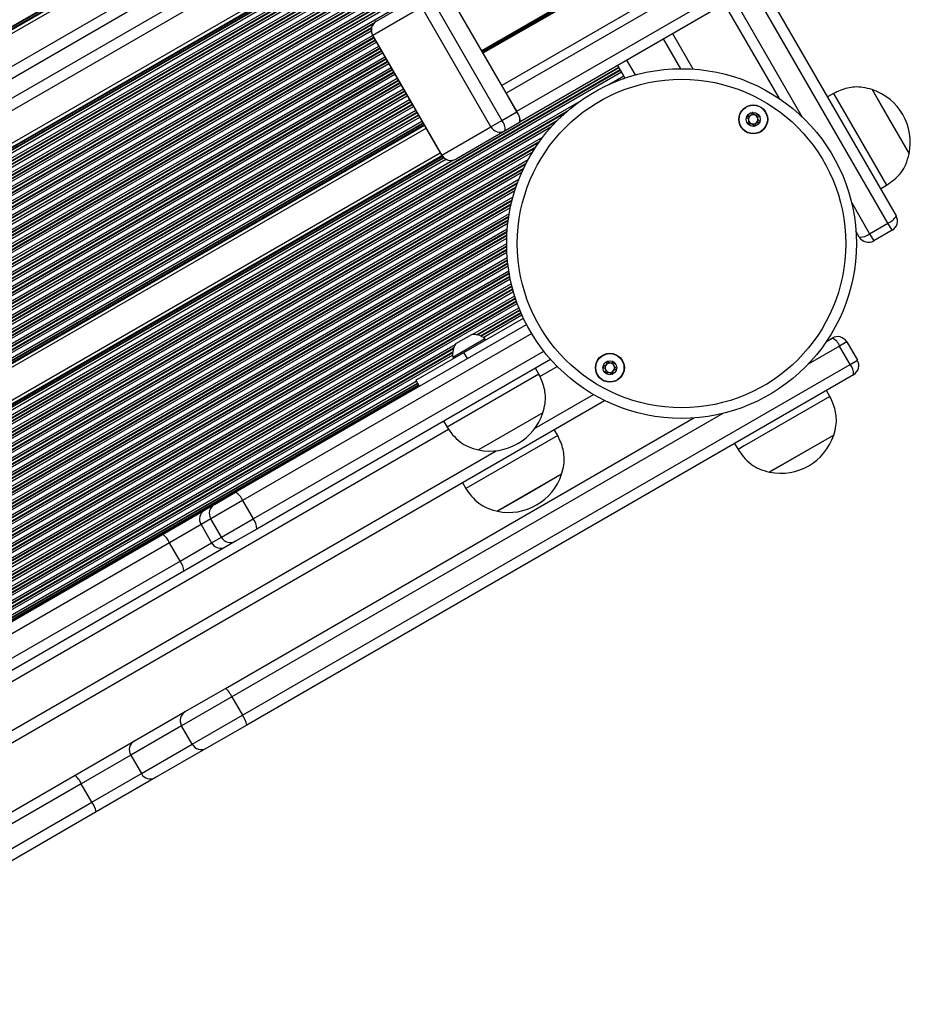
# Model space of a CAD drawing. Units: millimetres. Extents: x 504 to 13778, y 513 to 18132.
# Drawn here: x 7753 to 8005, y 5572 to 5851 of the extents above; entities that cross this region are included whole.
import ezdxf

# ---------------------------------------------------------------- set-up
doc = ezdxf.new("R2010")
doc.units = ezdxf.units.MM
doc.header["$LTSCALE"] = 100

msp = doc.modelspace()

# ---------------------------------------------------------------- linework, layer by layer
at = {"color": 7, "linetype": 'Continuous', "lineweight": 25}
for p, q in [((7902.18, 5966.9), (8001.36, 5795.12)), ((7999.09, 5793.05), (7899.77, 5965.09)), ((7968.34, 5828.31), (7891.79, 5960.9)), ((7875.8, 5918.74), (7137.69, 5492.59)), ((7881.32, 5909.18), (7143.21, 5483.03)), ((7145.61, 5478.87), (7883.72, 5905.02)), ((7151.13, 5469.31), (7881.15, 5890.79)), ((7947.1, 5865.11), (7889.72, 5831.98)), ((7854.28, 5850.26), (7868.15, 5858.27)), ((7874.44, 5858.44), (7893.99, 5824.58)), ((7867.11, 5854.21), (7853.24, 5846.2)), ((7886.66, 5820.35), (7867.11, 5854.21)), ((7870.21, 5856), (7889.76, 5822.14)), ((7952.84, 5855.15), (7895, 5821.76)), ((7853.18, 5846.17), (7872.73, 5812.31)), ((7853.24, 5846.2), (7872.79, 5812.34)), ((7943.97, 5836.67), (7938.18, 5846.69)), ((7922.85, 5837.26), (7922.6, 5837.69)), ((7922.93, 5837.12), (7922.85, 5837.26)), ((7923.27, 5836.52), (7922.93, 5837.12)), ((7923.35, 5836.38), (7923.27, 5836.52)), ((7923.65, 5835.86), (7923.35, 5836.38)), ((7924.3, 5834.75), (7923.65, 5835.86)), ((7924.6, 5834.23), (7924.3, 5834.75)), ((7924.65, 5834.13), (7924.6, 5834.23)), ((7893.96, 5824.62), (7890.96, 5829.82)), ((7983.67, 5829.77), (7981.94, 5828.77)), ((7983.67, 5829.77), (7987.42, 5823.27)), ((7994.58, 5830.87), (7997.2, 5826.32)), ((7994.58, 5830.87), (8004.67, 5813.38)), ((7997.2, 5826.32), (8005.08, 5812.68)), ((7889.76, 5822.14), (7893.99, 5824.58)), ((7987.42, 5823.27), (7998.67, 5803.79)), ((7886.66, 5820.35), (7889.76, 5822.14)), ((7894.93, 5821.66), (7890.7, 5819.22)), ((7182.78, 5424.17), (7868.31, 5819.96)), ((7872.79, 5812.34), (7886.66, 5820.35)), ((7890.7, 5819.22), (7876.83, 5811.21)), ((7184.36, 5415.75), (7872.35, 5812.96)), ((8004.67, 5813.38), (8005.08, 5812.68)), ((7996.94, 5802.79), (7998.67, 5803.79)), ((7993.9, 5790.05), (7999.09, 5793.05)), ((8000.26, 5791.02), (7999.09, 5793.05)), ((7990.97, 5789.12), (7990.02, 5790.76)), ((7993.9, 5790.05), (7995.07, 5788.02)), ((8000.26, 5791.02), (7995.07, 5788.02)), ((7879, 5756.46), (7895.86, 5766.2)), ((7814.39, 5716.85), (7896.75, 5764.4)), ((7875.89, 5755.1), (7884.99, 5760.35)), ((7876.71, 5758.95), (7881.25, 5761.57)), ((7885.18, 5760.03), (7884.99, 5760.35)), ((7981.67, 5759.58), (7983.31, 5760.53)), ((7987.41, 5759.43), (7985.38, 5758.26)), ((7987.41, 5759.43), (7990.41, 5754.24)), ((7865.39, 5748.6), (7879, 5756.46)), ((7880, 5754.73), (7879, 5756.46)), ((7988.38, 5753.06), (7985.38, 5758.26)), ((7903.57, 5754.48), (7820.39, 5706.46)), ((7875.89, 5755.1), (7876.08, 5754.78)), ((7988.38, 5753.06), (7990.41, 5754.24)), ((7816.34, 5653.74), (7988.38, 5753.06)), ((7900.27, 5750.27), (7899.27, 5752)), ((7989.31, 5750.14), (7817.53, 5650.96)), ((7865.39, 5748.6), (7866.39, 5746.87)), ((7900.27, 5750.27), (7874.29, 5735.27)), ((7982.64, 5743.98), (7981.64, 5745.71)), ((7258.37, 5361.53), (7918.83, 5742.85)), ((7982.64, 5743.98), (7958.4, 5729.98)), ((7811.53, 5661.35), (7944.12, 5737.9)), ((7873.29, 5737), (7874.29, 5735.27)), ((7901.37, 5739.36), (7883.19, 5728.86)), ((7901.37, 5739.36), (7883.19, 5728.86)), ((7905.59, 5732.9), (7904.59, 5734.63)), ((7905.59, 5732.9), (7879.6, 5717.9)), ((7983.75, 5733.07), (7965.56, 5722.57)), ((7983.75, 5733.07), (7966.78, 5723.27)), ((7955.66, 5730.71), (7956.66, 5728.98)), ((7958.4, 5729.98), (7956.66, 5728.98)), ((7966.78, 5723.27), (7965.56, 5722.57)), ((7906.69, 5721.99), (7888.5, 5711.49)), ((7906.69, 5721.98), (7896.82, 5716.27)), ((7906.69, 5721.98), (7906.69, 5721.99)), ((7878.6, 5719.63), (7879.6, 5717.9)), ((7816.38, 5714.53), (7807.36, 5709.32)), ((7808.38, 5713.38), (7814.39, 5716.85)), ((7816.38, 5714.53), (7819.38, 5709.34)), ((7896.82, 5716.27), (7888.51, 5711.48)), ((7793.73, 5704.92), (7805.63, 5711.79)), ((7805.63, 5711.79), (7808.38, 5713.38)), ((7807.36, 5709.32), (7804.6, 5707.73)), ((7810.36, 5704.13), (7807.36, 5709.32)), ((7810.36, 5704.13), (7819.38, 5709.34)), ((7888.5, 5711.49), (7888.51, 5711.48)), ((7804.6, 5707.73), (7795.68, 5702.58)), ((7804.6, 5707.73), (7807.6, 5702.54)), ((7820.39, 5706.46), (7814.38, 5702.99)), ((7679.29, 5638.85), (7793.73, 5704.92)), ((7807.6, 5702.54), (7810.36, 5704.13)), ((7795.68, 5702.58), (7681.01, 5636.38)), ((7798.68, 5697.39), (7795.68, 5702.58)), ((7798.68, 5697.39), (7807.6, 5702.54)), ((7811.63, 5701.4), (7799.73, 5694.53)), ((7814.38, 5702.99), (7811.63, 5701.4)), ((7684.01, 5631.18), (7798.68, 5697.39)), ((7799.73, 5694.53), (7685.29, 5628.46)), ((7813.34, 5658.93), (7799.11, 5650.72)), ((7800.14, 5654.78), (7811.53, 5661.35)), ((7813.34, 5658.93), (7816.34, 5653.74)), ((7785.74, 5646.46), (7800.14, 5654.78)), ((7802.11, 5645.52), (7816.34, 5653.74)), ((7799.11, 5650.72), (7784.71, 5642.4)), ((7802.11, 5645.52), (7799.11, 5650.72)), ((7817.53, 5650.96), (7806.14, 5644.38)), ((7768.95, 5636.77), (7785.74, 5646.46)), ((7787.71, 5637.21), (7802.11, 5645.52)), ((7784.71, 5642.4), (7770.72, 5634.33)), ((7784.71, 5642.4), (7787.71, 5637.21)), ((7806.14, 5644.38), (7791.74, 5636.07)), ((7673.7, 5581.78), (7768.95, 5636.77)), ((7773.72, 5629.13), (7787.71, 5637.21)), ((7770.72, 5634.33), (7675.32, 5579.25)), ((7773.72, 5629.13), (7770.72, 5634.33)), ((7791.74, 5636.07), (7774.95, 5626.38)), ((7678.32, 5574.05), (7773.72, 5629.13)), ((7774.95, 5626.38), (7679.7, 5571.38))]:
    msp.add_line(p, q, dxfattribs=at)
at = {"color": 8, "linetype": 'Continuous', "lineweight": 25}
for p, q in [((7894.57, 5962.09), (7974.82, 5823.09)), ((7874.94, 5920.23), (7136.83, 5494.08)), ((7875.02, 5920.09), (7136.91, 5493.94)), ((7875.23, 5919.74), (7137.11, 5493.59)), ((7875.34, 5919.53), (7137.23, 5493.38)), ((7879.82, 5911.78), (7141.71, 5485.63)), ((7147.11, 5476.27), (7885.22, 5902.42)), ((7151.59, 5468.52), (7878.61, 5888.27)), ((7151.7, 5468.32), (7878.19, 5887.75)), ((7151.91, 5467.97), (7877.56, 5886.92)), ((7151.99, 5467.83), (7877.34, 5886.61)), ((7152.29, 5467.31), (7876.63, 5885.51)), ((7152.93, 5466.19), (7875.52, 5883.38)), ((7153.23, 5465.67), (7875.23, 5882.52)), ((7153.31, 5465.53), (7875.2, 5882.32)), ((7153.66, 5464.93), (7874.78, 5881.27)), ((7153.74, 5464.8), (7874.74, 5881.06)), ((7154.04, 5464.28), (7874.58, 5880.28)), ((7154.68, 5463.16), (7874.25, 5878.6)), ((7154.98, 5462.64), (7874.1, 5877.82)), ((7155.06, 5462.5), (7874.06, 5877.61)), ((7155.41, 5461.9), (7874.05, 5876.81)), ((7155.49, 5461.76), (7874.06, 5876.63)), ((7155.79, 5461.25), (7874.09, 5875.96)), ((7156.43, 5460.13), (7874.16, 5874.51)), ((7156.73, 5459.61), (7874.19, 5873.84)), ((7156.81, 5459.47), (7874.2, 5873.66)), ((7941.39, 5874.99), (7884.01, 5841.86)), ((7941.46, 5874.88), (7884.08, 5841.75)), ((7941.53, 5874.75), (7884.15, 5841.62)), ((7941.66, 5874.53), (7884.28, 5841.4)), ((7941.73, 5874.4), (7884.35, 5841.27)), ((7941.8, 5874.29), (7884.41, 5841.16)), ((7157.16, 5458.87), (7874.25, 5872.89)), ((7157.24, 5458.73), (7874.29, 5872.72)), ((7157.54, 5458.21), (7874.44, 5872.12)), ((7158.18, 5457.1), (7874.77, 5870.82)), ((7158.48, 5456.58), (7874.92, 5870.21)), ((7158.56, 5456.44), (7874.96, 5870.05)), ((7158.91, 5455.84), (7875.13, 5869.36)), ((7158.99, 5455.7), (7875.18, 5869.2)), ((7159.29, 5455.18), (7875.42, 5868.64)), ((7159.93, 5454.07), (7875.92, 5867.44)), ((7160.23, 5453.55), (7876.15, 5866.89)), ((7160.31, 5453.41), (7876.21, 5866.74)), ((7160.66, 5452.81), (7876.48, 5866.09)), ((7160.74, 5452.67), (7876.54, 5865.94)), ((7161.04, 5452.15), (7876.79, 5865.39)), ((7161.68, 5451.04), (7877.43, 5864.28)), ((7948.34, 5862.95), (7890.96, 5829.82)), ((7951.34, 5857.75), (7893.96, 5824.62)), ((7161.98, 5450.52), (7853.86, 5849.97)), ((7162.06, 5450.38), (7853.44, 5849.54)), ((7162.41, 5449.78), (7852.87, 5848.42)), ((7162.49, 5449.64), (7852.83, 5848.21)), ((7162.79, 5449.12), (7852.78, 5847.49)), ((7163.43, 5448), (7853.15, 5846.21)), ((7163.73, 5447.49), (7853.45, 5845.7)), ((7163.81, 5447.35), (7853.53, 5845.56)), ((7853.18, 5846.17), (7853.24, 5846.2)), ((7164.16, 5446.75), (7853.88, 5844.96)), ((7164.24, 5446.61), (7853.96, 5844.82)), ((7164.54, 5446.09), (7854.26, 5844.3)), ((7165.18, 5444.97), (7854.9, 5843.18)), ((7940.44, 5836.78), (7935.58, 5845.19)), ((7165.48, 5444.45), (7855.2, 5842.66)), ((7165.56, 5444.31), (7855.28, 5842.53)), ((7165.91, 5443.72), (7855.63, 5841.93)), ((7165.99, 5443.58), (7855.71, 5841.79)), ((7166.29, 5443.06), (7856.01, 5841.27)), ((7166.93, 5441.94), (7856.65, 5840.15)), ((7167.23, 5441.42), (7856.95, 5839.63)), ((7167.31, 5441.28), (7857.03, 5839.49)), ((7167.66, 5440.69), (7857.38, 5838.9)), ((7167.74, 5440.55), (7857.46, 5838.76)), ((7168.04, 5440.03), (7857.76, 5838.24)), ((7170.41, 5439.91), (7858.4, 5837.12)), ((7186.46, 5412.11), (7922.85, 5837.26)), ((7186.54, 5411.97), (7922.93, 5837.12)), ((7927.59, 5835.03), (7925.19, 5839.19)), ((7170.71, 5439.39), (7858.7, 5836.6)), ((7170.79, 5439.25), (7858.78, 5836.46)), ((7171.14, 5438.65), (7859.13, 5835.87)), ((7171.22, 5438.52), (7859.21, 5835.73)), ((7171.52, 5438), (7859.51, 5835.21)), ((7186.89, 5411.37), (7923.27, 5836.52)), ((7186.97, 5411.23), (7923.35, 5836.38)), ((7187.27, 5410.71), (7923.65, 5835.86)), ((7920.04, 5832.29), (7924.3, 5834.75)), ((7172.16, 5436.88), (7860.15, 5834.09)), ((7172.46, 5436.36), (7860.45, 5833.57)), ((7172.54, 5436.22), (7860.53, 5833.43)), ((7172.89, 5435.62), (7860.88, 5832.83)), ((7172.97, 5435.48), (7860.96, 5832.69)), ((7173.27, 5434.97), (7861.26, 5832.18)), ((7924.07, 5833.92), (7924.6, 5834.23)), ((7173.91, 5433.85), (7861.9, 5831.06)), ((7174.21, 5433.33), (7862.2, 5830.54)), ((7174.29, 5433.19), (7862.28, 5830.4)), ((7174.64, 5432.59), (7862.63, 5829.8)), ((7174.72, 5432.45), (7862.71, 5829.66)), ((7175.02, 5431.93), (7863.01, 5829.14)), ((7175.66, 5430.82), (7863.65, 5828.03)), ((7175.96, 5430.3), (7863.95, 5827.51)), ((7176.48, 5430.41), (7864.03, 5827.37)), ((7177.86, 5430.41), (7864.38, 5826.77)), ((7178.12, 5430.37), (7864.46, 5826.63)), ((7178.95, 5430.17), (7864.76, 5826.11)), ((7188.37, 5409.86), (7911.97, 5827.63)), ((7180.27, 5429.44), (7865.4, 5825)), ((7180.57, 5428.92), (7865.7, 5824.48)), ((7180.65, 5428.78), (7865.78, 5824.34)), ((7181, 5428.18), (7866.13, 5823.74)), ((7181.08, 5428.04), (7866.21, 5823.6)), ((7192.4, 5411.49), (7908.54, 5824.96)), ((7193.2, 5411.77), (7907.9, 5824.4)), ((7181.38, 5427.52), (7866.51, 5823.08)), ((7182.02, 5426.41), (7867.15, 5821.97)), ((7182.32, 5425.89), (7867.45, 5821.45)), ((7182.4, 5425.75), (7867.53, 5821.31)), ((7182.61, 5425.39), (7867.74, 5820.95)), ((7182.72, 5425.19), (7867.85, 5820.75)), ((7196.1, 5412.65), (7905.69, 5822.33)), ((7196.69, 5412.81), (7905.26, 5821.9)), ((7198.71, 5413.28), (7903.85, 5820.39)), ((7202.39, 5413.91), (7901.45, 5817.52)), ((7203.9, 5414.09), (7900.54, 5816.3)), ((7204.29, 5414.13), (7900.32, 5815.98)), ((7184.82, 5414.96), (7872.81, 5812.17)), ((7205.89, 5414.26), (7899.41, 5814.66)), ((7206.49, 5414.42), (7899.21, 5814.36)), ((7207.68, 5414.42), (7898.52, 5813.27)), ((7872.73, 5812.31), (7872.79, 5812.34)), ((7184.93, 5414.76), (7872.94, 5811.98)), ((7185.14, 5414.4), (7873.22, 5811.67)), ((7185.22, 5414.26), (7873.34, 5811.55)), ((7185.52, 5413.75), (7873.89, 5811.17)), ((7186.16, 5412.63), (7875.93, 5810.87)), ((7210.26, 5414.42), (7897.21, 5811.03)), ((7211.46, 5414.42), (7896.68, 5810.03)), ((7211.78, 5414.42), (7896.55, 5809.77)), ((7212.8, 5414.21), (7896, 5808.65)), ((7213.08, 5414.18), (7895.87, 5808.39)), ((7214.11, 5414.09), (7895.44, 5807.45)), ((7216.23, 5413.82), (7894.61, 5805.49)), ((7217.17, 5413.67), (7894.27, 5804.6)), ((7217.42, 5413.63), (7894.19, 5804.36)), ((7218.46, 5413.44), (7893.83, 5803.36)), ((7218.7, 5413.39), (7893.75, 5803.13)), ((7219.58, 5413.2), (7893.47, 5802.27)), ((7221.41, 5412.77), (7892.94, 5800.48)), ((7222.22, 5412.55), (7892.72, 5799.66)), ((7222.44, 5412.49), (7892.66, 5799.44)), ((7223.36, 5412.22), (7892.44, 5798.51)), ((7223.57, 5412.16), (7892.39, 5798.3)), ((7988.75, 5798.97), (7993.9, 5790.05)), ((7224.34, 5411.91), (7892.21, 5797.51)), ((7225.95, 5411.35), (7891.89, 5795.83)), ((7226.68, 5411.08), (7891.76, 5795.07)), ((7226.87, 5411.01), (7891.73, 5794.86)), ((7227.69, 5410.68), (7891.6, 5793.99)), ((7227.88, 5410.6), (7891.58, 5793.79)), ((7228.57, 5410.31), (7891.48, 5793.04)), ((7230.02, 5409.66), (7891.32, 5791.46)), ((7230.82, 5409.43), (7891.27, 5790.74)), ((7231.02, 5409.36), (7891.25, 5790.54)), ((7231.71, 5408.96), (7891.21, 5789.72)), ((7231.87, 5408.87), (7891.2, 5789.53)), ((7232.47, 5408.52), (7891.17, 5788.82)), ((7233.76, 5407.78), (7891.15, 5787.32)), ((7234.36, 5407.43), (7891.15, 5786.63)), ((7234.52, 5407.34), (7891.15, 5786.44)), ((7235.21, 5406.94), (7891.17, 5785.66)), ((7235.37, 5406.85), (7891.18, 5785.48)), ((7235.97, 5406.5), (7891.21, 5784.8)), ((7237.04, 5405.63), (7891.3, 5783.37)), ((7237.58, 5405.25), (7891.36, 5782.71)), ((7237.73, 5405.15), (7891.37, 5782.53)), ((7238.34, 5404.7), (7891.45, 5781.78)), ((7238.48, 5404.6), (7891.47, 5781.6)), ((7239, 5404.21), (7891.55, 5780.96)), ((7240.09, 5403.35), (7891.75, 5779.58)), ((7240.59, 5402.95), (7891.85, 5778.95)), ((7240.72, 5402.84), (7891.88, 5778.78)), ((7241.28, 5402.36), (7892.01, 5778.06)), ((7241.41, 5402.25), (7892.04, 5777.89)), ((7241.89, 5401.83), (7892.17, 5777.27)), ((7242.88, 5400.92), (7892.46, 5775.95)), ((7243.34, 5400.49), (7892.61, 5775.35)), ((7243.46, 5400.37), (7892.65, 5775.18)), ((7243.97, 5399.87), (7892.83, 5774.49)), ((7244.08, 5399.75), (7892.87, 5774.33)), ((7244.52, 5399.31), (7893.04, 5773.73)), ((7245.43, 5398.35), (7893.42, 5772.46)), ((7245.84, 5397.89), (7893.6, 5771.88)), ((7245.95, 5397.77), (7893.65, 5771.72)), ((7246.41, 5397.24), (7893.88, 5771.06)), ((7246.52, 5397.12), (7893.93, 5770.9)), ((7246.91, 5396.65), (7894.14, 5770.33)), ((7881.56, 5761.58), (7894.6, 5769.11)), ((7882.57, 5761.47), (7894.83, 5768.55)), ((7882.81, 5761.42), (7894.89, 5768.4)), ((7883.68, 5761.13), (7895.16, 5767.75)), ((7883.87, 5761.05), (7895.23, 5767.61)), ((7884.48, 5760.71), (7895.47, 5767.05)), ((7898.22, 5761.78), (7816.38, 5714.53)), ((7266.58, 5406.52), (7876.55, 5758.68)), ((7267.59, 5406.41), (7876.13, 5757.75)), ((7267.83, 5406.36), (7876.06, 5757.52)), ((7268.71, 5406.07), (7875.87, 5756.62)), ((7268.89, 5405.99), (7875.85, 5756.42)), ((7819.38, 5709.34), (7901.63, 5756.82)), ((7985.38, 5758.26), (7976.46, 5753.11)), ((7269.5, 5405.65), (7875.84, 5755.72)), ((7900.56, 5749.62), (7905.47, 5752.46)), ((7281.07, 5410.84), (7865.56, 5748.3)), ((7281.37, 5410.32), (7865.86, 5747.78)), ((7281.45, 5410.18), (7865.94, 5747.64)), ((7281.65, 5409.83), (7866.15, 5747.29)), ((7281.77, 5409.63), (7866.26, 5747.09)), ((7899.06, 5734.9), (7915.72, 5744.52)), ((7952.33, 5739.18), (7813.34, 5658.93)), ((7288.28, 5396.12), (7874.71, 5734.7)), ((7286.78, 5381.4), (7888.2, 5728.63))]:
    msp.add_line(p, q, dxfattribs=at)
at = {"color": 7, "linetype": 'Continuous', "lineweight": 25}
for centre, radius in [((7940.65, 5787.28), 49.5), ((7940.65, 5787.28), 46.5), ((7960.95, 5822.44), 4.1), ((7960.95, 5822.44), 4), ((7960.95, 5822.44), 1.98), ((7920.35, 5752.12), 4.1), ((7920.35, 5752.12), 4), ((7920.35, 5752.12), 1.97)]:
    msp.add_circle(centre, radius, dxfattribs=at)
for centre, radius, start, end in [((7855.78, 5847.67), 3, 120, 210), ((7855.79, 5847.72), 2.97, 120.6954, 210.6789), ((7989.63, 5815.88), 15.78, 348.2911, 71.7089), ((7890.9, 5822.03), 4.02, 355.3218, 40.2528), ((7890.92, 5821.98), 4.02, 355.3218, 40.2528), ((7960.95, 5822.44), 1.32, 127.7799, 187.7799), ((7960.95, 5822.44), 1.32, 67.7799, 127.7799), ((7960.95, 5822.44), 1.32, 7.7799, 67.7799), ((7886.69, 5819.54), 4.02, 355.3218, 40.2528), ((7960.95, 5822.44), 1.32, 187.7799, 247.7799), ((7960.95, 5822.44), 1.32, 247.7799, 307.7799), ((7960.95, 5822.44), 1.32, 307.7799, 7.7799), ((7889.25, 5821.8), 2.97, 209.3211, 299.3046), ((7875.33, 5813.81), 3, 210, 300), ((7875.38, 5813.79), 2.97, 209.3211, 299.3046), ((7997.75, 5796.8), 3.98, 289.6748, 335.0133), ((7998.76, 5793.62), 3, 300, 30), ((7991.32, 5793.09), 3.98, 264.9867, 310.3252), ((7993.57, 5790.62), 3, 210, 300), ((7881.48, 5755.93), 5.65, 51.6102, 92.2991), ((7984.81, 5757.93), 3, 30, 120), ((7981.63, 5756.92), 3.98, 19.6748, 65.0133), ((7881.48, 5755.93), 5.65, 147.7009, 188.3898), ((7987.81, 5752.74), 3, 300, 30), ((7920.35, 5752.12), 1.32, 142.5227, 202.5227), ((7920.35, 5752.12), 1.32, 202.5227, 262.5227), ((7920.35, 5752.12), 1.32, 82.5227, 142.5227), ((7920.35, 5752.12), 1.32, 262.5227, 322.5227), ((7920.35, 5752.12), 1.32, 22.5227, 82.5227), ((7920.35, 5752.12), 1.32, 322.5227, 22.5227), ((7985.34, 5750.49), 3.98, 354.9867, 40.3252), ((7886.39, 5744.31), 15.78, 300, 341.7089), ((7968.76, 5738.02), 15.78, 258.2911, 341.7089), ((7886.39, 5744.31), 15.78, 258.2911, 300), ((7891.71, 5726.93), 15.78, 258.2911, 341.7089), ((7812.19, 5712.95), 4.48, 20.7117, 60.5099), ((7807.14, 5709.25), 2.96, 120.8768, 210.8507), ((7809.9, 5710.84), 2.96, 120.8768, 210.8507), ((7815.91, 5706.5), 4.48, 359.4901, 39.2883), ((7791.26, 5700.87), 4.74, 21.1778, 58.6485), ((7812.94, 5705.57), 2.96, 209.1493, 299.1232), ((7810.19, 5703.98), 2.96, 209.1493, 299.1232), ((7794.99, 5694.41), 4.74, 1.3515, 38.8222), ((7807.39, 5656.35), 6.49, 23.4602, 50.396), ((7801.65, 5652.23), 2.96, 120.7534, 210.7341), ((7811.13, 5649.88), 6.49, 9.604, 36.5398), ((7787.25, 5643.92), 2.96, 120.7534, 210.7341), ((7804.69, 5646.97), 2.96, 209.2659, 299.2466), ((7763.8, 5631.19), 7.59, 24.3888, 47.3063), ((7790.29, 5638.65), 2.96, 209.2659, 299.2466), ((7767.55, 5624.71), 7.59, 12.6937, 35.6112)]:
    msp.add_arc(centre, radius, start, end, dxfattribs=at)
for points, knots in [([(7994.58, 5830.87), (7993.71, 5831.11), (7992.1, 5831.56), (7989.73, 5831.66), (7987.55, 5831.34), (7985.56, 5830.67), (7984.28, 5830.06), (7983.67, 5829.77)], [0, 0, 0, 0, 0.238994, 0.443188, 0.624607, 0.819837, 1, 1, 1, 1]), ([(7959.12, 5823.19), (7959.12, 5823.18), (7959.11, 5823.17), (7959.12, 5823.11), (7959.23, 5822.96), (7959.46, 5822.71), (7959.7, 5822.27), (7959.59, 5821.79), (7959.43, 5821.49), (7959.37, 5821.31), (7959.37, 5821.26), (7959.38, 5821.24), (7959.38, 5821.23)], [0, 0, 0, 0, 0.011122, 0.024216, 0.071275, 0.271789, 0.5, 0.728211, 0.928725, 0.975784, 0.988878, 1, 1, 1, 1]), ([(7960.68, 5824.4), (7960.67, 5824.4), (7960.65, 5824.39), (7960.62, 5824.36), (7960.57, 5824.27), (7960.48, 5824.02), (7960.35, 5823.66), (7960.01, 5823.37), (7959.65, 5823.3), (7959.38, 5823.27), (7959.21, 5823.25), (7959.15, 5823.22), (7959.13, 5823.21), (7959.12, 5823.19), (7959.12, 5823.19)], [0, 0, 0, 0, 0.012047, 0.026509, 0.056165, 0.153106, 0.406064, 0.574479, 0.747564, 0.901675, 0.962717, 0.979959, 0.993767, 1, 1, 1, 1]), ([(7962.51, 5823.65), (7962.5, 5823.66), (7962.5, 5823.67), (7962.47, 5823.68), (7962.44, 5823.68), (7962.39, 5823.68), (7962.23, 5823.66), (7961.96, 5823.61), (7961.6, 5823.59), (7961.19, 5823.77), (7960.97, 5824.09), (7960.81, 5824.31), (7960.74, 5824.38), (7960.7, 5824.4), (7960.69, 5824.4), (7960.68, 5824.4)], [0, 0, 0, 0, 0.006232, 0.017772, 0.031678, 0.048364, 0.098405, 0.252507, 0.42558, 0.593984, 0.846925, 0.94386, 0.980024, 0.990645, 1, 1, 1, 1]), ([(7962.77, 5821.7), (7962.78, 5821.7), (7962.78, 5821.72), (7962.77, 5821.77), (7962.66, 5821.93), (7962.43, 5822.18), (7962.19, 5822.61), (7962.31, 5823.1), (7962.46, 5823.4), (7962.52, 5823.58), (7962.52, 5823.63), (7962.51, 5823.65), (7962.51, 5823.65)], [0, 0, 0, 0, 0.011122, 0.024216, 0.071275, 0.271789, 0.5, 0.728211, 0.928725, 0.975784, 0.988878, 1, 1, 1, 1]), ([(7959.38, 5821.23), (7959.39, 5821.23), (7959.4, 5821.22), (7959.42, 5821.21), (7959.45, 5821.21), (7959.51, 5821.2), (7959.66, 5821.22), (7959.93, 5821.27), (7960.29, 5821.3), (7960.7, 5821.11), (7960.92, 5820.8), (7961.08, 5820.58), (7961.15, 5820.5), (7961.19, 5820.49), (7961.21, 5820.49), (7961.21, 5820.49)], [0, 0, 0, 0, 0.006232, 0.017772, 0.031678, 0.048364, 0.098405, 0.252507, 0.42558, 0.593984, 0.846925, 0.94386, 0.980024, 0.990645, 1, 1, 1, 1]), ([(7961.21, 5820.49), (7961.22, 5820.49), (7961.24, 5820.49), (7961.27, 5820.53), (7961.32, 5820.61), (7961.41, 5820.87), (7961.54, 5821.23), (7961.88, 5821.52), (7962.24, 5821.59), (7962.52, 5821.61), (7962.68, 5821.64), (7962.74, 5821.66), (7962.77, 5821.68), (7962.77, 5821.69), (7962.77, 5821.7)], [0, 0, 0, 0, 0.012047, 0.026509, 0.056165, 0.153106, 0.406064, 0.574479, 0.747564, 0.901675, 0.962717, 0.979959, 0.993767, 1, 1, 1, 1]), ([(7998.67, 5803.79), (7999.39, 5804.28), (8000.91, 5805.33), (8002.82, 5807.29), (8004.32, 5809.8), (8004.81, 5811.67), (8005.08, 5812.68)], [0, 0, 0, 0, 0.231924, 0.489905, 0.722364, 1, 1, 1, 1]), ([(7919.59, 5753.95), (7919.58, 5753.94), (7919.57, 5753.93), (7919.55, 5753.89), (7919.52, 5753.8), (7919.49, 5753.53), (7919.46, 5753.15), (7919.2, 5752.78), (7918.88, 5752.62), (7918.62, 5752.53), (7918.46, 5752.46), (7918.41, 5752.42), (7918.39, 5752.4), (7918.39, 5752.38), (7918.39, 5752.38)], [0, 0, 0, 0, 0.012047, 0.026509, 0.056165, 0.153106, 0.406064, 0.574479, 0.747564, 0.901675, 0.962717, 0.979959, 0.993767, 1, 1, 1, 1]), ([(7921.55, 5753.69), (7921.54, 5753.69), (7921.53, 5753.7), (7921.51, 5753.7), (7921.48, 5753.7), (7921.42, 5753.69), (7921.28, 5753.63), (7921.03, 5753.51), (7920.69, 5753.4), (7920.25, 5753.47), (7919.95, 5753.72), (7919.74, 5753.89), (7919.65, 5753.94), (7919.61, 5753.95), (7919.6, 5753.95), (7919.59, 5753.95)], [0, 0, 0, 0, 0.006232, 0.017772, 0.031678, 0.048364, 0.098405, 0.252507, 0.42558, 0.593984, 0.846925, 0.94386, 0.980024, 0.990645, 1, 1, 1, 1]), ([(7922.3, 5751.86), (7922.3, 5751.87), (7922.3, 5751.89), (7922.28, 5751.94), (7922.14, 5752.06), (7921.85, 5752.24), (7921.5, 5752.6), (7921.49, 5753.1), (7921.57, 5753.43), (7921.58, 5753.62), (7921.57, 5753.67), (7921.55, 5753.68), (7921.55, 5753.69)], [0, 0, 0, 0, 0.011122, 0.024216, 0.071275, 0.271789, 0.5, 0.728211, 0.928725, 0.975784, 0.988878, 1, 1, 1, 1]), ([(7918.39, 5752.38), (7918.39, 5752.37), (7918.39, 5752.35), (7918.41, 5752.31), (7918.56, 5752.18), (7918.84, 5752), (7919.19, 5751.64), (7919.2, 5751.14), (7919.12, 5750.81), (7919.11, 5750.62), (7919.13, 5750.57), (7919.14, 5750.56), (7919.14, 5750.55)], [0, 0, 0, 0, 0.011122, 0.024216, 0.071275, 0.271789, 0.5, 0.728211, 0.928725, 0.975784, 0.988878, 1, 1, 1, 1]), ([(7919.14, 5750.55), (7919.15, 5750.55), (7919.16, 5750.55), (7919.18, 5750.54), (7919.21, 5750.54), (7919.27, 5750.56), (7919.42, 5750.62), (7919.66, 5750.73), (7920, 5750.85), (7920.44, 5750.77), (7920.74, 5750.53), (7920.95, 5750.35), (7921.04, 5750.3), (7921.08, 5750.29), (7921.1, 5750.3), (7921.1, 5750.3)], [0, 0, 0, 0, 0.006232, 0.017772, 0.031678, 0.048364, 0.098405, 0.252507, 0.42558, 0.593984, 0.846925, 0.94386, 0.980024, 0.990645, 1, 1, 1, 1]), ([(7921.1, 5750.3), (7921.11, 5750.3), (7921.13, 5750.31), (7921.15, 5750.35), (7921.17, 5750.45), (7921.2, 5750.72), (7921.23, 5751.1), (7921.49, 5751.46), (7921.81, 5751.62), (7922.07, 5751.72), (7922.23, 5751.78), (7922.28, 5751.82), (7922.3, 5751.85), (7922.3, 5751.86), (7922.3, 5751.86)], [0, 0, 0, 0, 0.012047, 0.026509, 0.056165, 0.153106, 0.406064, 0.574479, 0.747564, 0.901675, 0.962717, 0.979959, 0.993767, 1, 1, 1, 1]), ([(7901.37, 5739.36), (7901.62, 5740.22), (7902.07, 5741.84), (7902.16, 5744.21), (7901.84, 5746.38), (7901.17, 5748.38), (7900.56, 5749.65), (7900.27, 5750.27)], [0, 0, 0, 0, 0.238994, 0.443188, 0.624607, 0.819837, 1, 1, 1, 1]), ([(7983.75, 5733.07), (7983.99, 5733.94), (7984.44, 5735.55), (7984.53, 5737.92), (7984.21, 5740.09), (7983.54, 5742.09), (7982.94, 5743.37), (7982.64, 5743.98)], [0, 0, 0, 0, 0.238994, 0.443188, 0.624607, 0.819837, 1, 1, 1, 1]), ([(7874.29, 5735.27), (7874.79, 5734.55), (7875.84, 5733.03), (7877.8, 5731.11), (7880.31, 5729.61), (7882.17, 5729.12), (7883.19, 5728.86)], [0, 0, 0, 0, 0.231924, 0.489905, 0.722364, 1, 1, 1, 1]), ([(7906.69, 5721.99), (7906.93, 5722.85), (7907.38, 5724.47), (7907.47, 5726.84), (7907.15, 5729.01), (7906.49, 5731.01), (7905.88, 5732.28), (7905.59, 5732.9)], [0, 0, 0, 0, 0.238994, 0.443188, 0.624607, 0.819837, 1, 1, 1, 1]), ([(7956.66, 5728.98), (7957.16, 5728.26), (7958.21, 5726.74), (7960.17, 5724.82), (7962.68, 5723.33), (7964.55, 5722.84), (7965.56, 5722.57)], [0, 0, 0, 0, 0.231924, 0.489905, 0.722364, 1, 1, 1, 1]), ([(7879.6, 5717.9), (7880.1, 5717.18), (7881.15, 5715.66), (7883.11, 5713.74), (7885.62, 5712.24), (7887.49, 5711.75), (7888.5, 5711.49)], [0, 0, 0, 0, 0.2319241, 0.4899055, 0.7223644, 1, 1, 1, 1])]:
    msp.add_open_spline(points, degree=3, knots=knots, dxfattribs=at)

doc.saveas('drawing.dxf')
